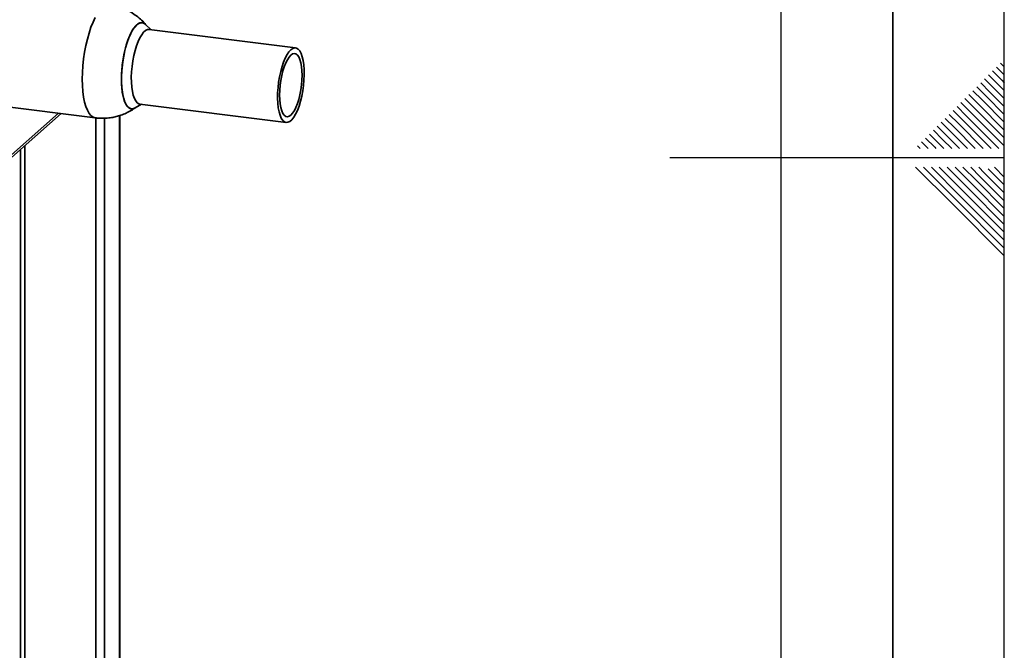
# Paper-space layout 'Blatt1' of a CAD drawing. Units: millimetres. Extents: x 0 to 4200, y 0 to 2970.
# Drawn here: x 3759 to 4200, y 1264 to 1547 of the extents above; entities that cross this region are included whole.
import ezdxf

# ---------------------------------------------------------------- set-up
doc = ezdxf.new("R2010")
doc.units = ezdxf.units.MM
doc.header["$LTSCALE"] = 10
doc.layers.add('61', color=7, linetype='Continuous')
doc.layers.add('62', color=7, linetype='Continuous')

psp = doc.layouts.new('Blatt1')

# ---------------------------------------------------------------- linework, layer by layer
at = {"color": 7, "linetype": 'Continuous', "lineweight": 35}
for p, q in [((3817.38, 1542.46), (3815.01, 1544.78)), ((3882.26, 1534.28), (3816.68, 1542.54)), ((3746.13, 1508.75), (3792.47, 1502.91)), ((3810.3, 1507.36), (3813.17, 1509.02)), ((3812.47, 1509.11), (3878.05, 1500.85)), ((3706.28, 1442.34), (3777.14, 1504.84)), ((3707.1, 1444.24), (3775.98, 1504.99)), ((3793.01, 1502.89), (3792.47, 1502.91)), ((3792.68, 1502.9), (3792.68, 933.66)), ((3796.55, 1502.76), (3796.55, 937.51)), ((3803.27, 1503.9), (3803.27, 944.2)), ((3803.46, 944.39), (3803.46, 1503.95)), ((3758.94, 1488.79), (3758.94, 879.72)), ((3760.88, 1490.5), (3760.88, 879.47))]:
    psp.add_line(p, q, dxfattribs=at)
at = {"color": 7, "linetype": 'Continuous', "lineweight": 35, "flags": 128}
for points in [[(3792.47, 1502.91), (3792.46, 1502.91), (3791.46, 1503.23), (3790.53, 1503.91), (3789.67, 1504.94), (3788.91, 1506.32), (3788.23, 1508.01), (3787.67, 1510), (3787.22, 1512.25), (3786.9, 1514.74), (3786.7, 1517.42), (3786.64, 1520.26), (3786.7, 1523.22), (3786.9, 1526.24), (3787.22, 1529.3), (3787.67, 1532.34), (3788.23, 1535.32), (3788.91, 1538.2), (3789.67, 1540.93), (3790.53, 1543.48), (3791.46, 1545.8), (3792.46, 1547.87)], [(3810.3, 1507.36), (3809.67, 1507.07), (3808.77, 1506.95), (3807.91, 1507.19), (3807.1, 1507.78), (3806.37, 1508.72), (3805.73, 1509.99), (3805.19, 1511.55), (3804.76, 1513.4), (3804.45, 1515.48), (3804.26, 1517.76), (3804.19, 1520.2), (3804.26, 1522.76), (3804.45, 1525.38), (3804.76, 1528.01), (3805.19, 1530.62), (3805.73, 1533.14), (3806.37, 1535.53), (3807.1, 1537.76), (3807.91, 1539.77), (3808.77, 1541.52), (3809.67, 1543), (3810.6, 1544.16), (3811.54, 1544.98), (3812.47, 1545.46), (3813.37, 1545.59), (3814.24, 1545.35), (3815.01, 1544.78)], [(3815.01, 1544.78), (3814.64, 1545.1), (3813.81, 1545.51), (3812.93, 1545.57), (3812.01, 1545.27), (3811.07, 1544.61), (3810.13, 1543.62), (3809.21, 1542.3), (3808.33, 1540.68), (3807.5, 1538.79), (3806.73, 1536.67), (3806.04, 1534.36), (3805.45, 1531.89), (3804.96, 1529.32), (3804.59, 1526.7), (3804.33, 1524.06), (3804.21, 1521.47), (3804.21, 1518.96), (3804.33, 1516.6), (3804.59, 1514.41), (3804.96, 1512.44), (3805.45, 1510.73), (3806.04, 1509.31), (3806.73, 1508.21), (3807.5, 1507.44), (3808.33, 1507.03), (3809.21, 1506.97), (3810.13, 1507.27), (3810.3, 1507.36)], [(3812.47, 1509.11), (3812.05, 1509.21), (3811.29, 1509.68), (3810.6, 1510.49), (3810, 1511.63), (3809.49, 1513.07), (3809.1, 1514.78), (3808.81, 1516.73), (3808.66, 1518.87), (3808.62, 1521.16), (3808.72, 1523.55), (3808.94, 1525.98), (3809.28, 1528.42), (3809.73, 1530.8), (3810.29, 1533.07), (3810.94, 1535.19), (3811.66, 1537.11), (3812.45, 1538.79), (3813.28, 1540.19), (3814.14, 1541.29), (3815.01, 1542.05), (3815.87, 1542.48), (3816.68, 1542.54)], [(3880.15, 1533.45), (3881.02, 1534.05), (3881.87, 1534.29), (3882.68, 1534.18), (3883.44, 1533.71), (3884.13, 1532.9), (3884.73, 1531.77), (3885.24, 1530.33), (3885.64, 1528.61), (3885.92, 1526.67), (3886.08, 1524.52), (3886.11, 1522.24), (3886.01, 1519.85), (3885.79, 1517.41), (3885.45, 1514.97), (3885, 1512.59), (3884.44, 1510.32), (3883.8, 1508.2), (3883.07, 1506.28), (3882.28, 1504.6), (3881.45, 1503.2), (3880.59, 1502.1), (3879.72, 1501.34), (3878.86, 1500.92), (3878.03, 1500.85), (3877.24, 1501.14), (3876.51, 1501.78), (3875.87, 1502.76), (3875.31, 1504.05), (3874.86, 1505.63), (3874.52, 1507.46), (3874.3, 1509.51), (3874.2, 1511.73), (3874.23, 1514.08), (3874.39, 1516.5), (3874.67, 1518.94), (3875.07, 1521.36), (3875.58, 1523.69), (3876.18, 1525.89), (3876.87, 1527.92), (3877.63, 1529.72), (3878.44, 1531.26), (3879.29, 1532.52), (3880.15, 1533.45)], [(3880.15, 1531), (3879.37, 1530.14), (3878.6, 1528.97), (3877.87, 1527.52), (3877.19, 1525.82), (3876.59, 1523.92), (3876.08, 1521.87), (3875.67, 1519.71), (3875.36, 1517.49), (3875.18, 1515.28), (3875.12, 1513.12), (3875.18, 1511.07), (3875.36, 1509.19), (3875.67, 1507.51), (3876.08, 1506.07), (3876.59, 1504.92), (3877.19, 1504.08), (3877.87, 1503.58), (3878.6, 1503.41), (3879.37, 1503.6), (3880.15, 1504.13), (3880.94, 1504.99), (3881.71, 1506.16), (3882.44, 1507.61), (3883.12, 1509.31), (3883.72, 1511.21), (3884.23, 1513.26), (3884.64, 1515.42), (3884.95, 1517.64), (3885.13, 1519.85), (3885.19, 1522.01), (3885.13, 1524.06), (3884.95, 1525.94), (3884.64, 1527.62), (3884.23, 1529.06), (3883.72, 1530.21), (3883.12, 1531.05), (3882.44, 1531.55), (3881.71, 1531.72), (3880.94, 1531.53), (3880.15, 1531)]]:
    psp.add_lwpolyline(points, dxfattribs=at)
at = {"color": 7, "linetype": 'Continuous', "lineweight": 35}
for points, knots in [([(3815.3, 1544.41), (3815.12, 1544.65), (3814.34, 1545.66), (3812.72, 1547.22), (3810.44, 1549.06), (3808.01, 1550.57), (3805.52, 1551.77), (3803.08, 1552.65), (3800.88, 1553.19), (3799.48, 1553.45), (3798.88, 1553.5), (3798.83, 1553.51)], [0, 0, 0, 0, 0.0474938, 0.1974854, 0.348937, 0.502991, 0.6414816, 0.7782229, 0.9065068, 0.993027, 1, 1, 1, 1]), ([(3795.65, 1502.71), (3796.62, 1502.74), (3798, 1502.78), (3800.06, 1503.08), (3801.87, 1503.45), (3804.04, 1504.09), (3806.3, 1505), (3808.57, 1506.16), (3809.99, 1507.14), (3810.7, 1507.63)], [0, 0, 0, 0, 0.180557, 0.257077, 0.386499, 0.525944, 0.678412, 0.839245, 1, 1, 1, 1]), ([(3792.47, 1502.91), (3793.05, 1502.85), (3794.11, 1502.73), (3795.18, 1502.72), (3795.65, 1502.71)], [0, 0, 0, 0, 0.550997, 1, 1, 1, 1])]:
    psp.add_open_spline(points, degree=3, knots=knots, dxfattribs=at)
at = {"layer": '61'}
psp.add_line((4200, 0), (4200, 2970), dxfattribs=at)
at = {"layer": '61', "color": 7, "linetype": 'Continuous', "lineweight": 35}
psp.add_line((4150, 50), (4150, 2920), dxfattribs=at)
at = {"layer": '61', "color": 7, "linetype": 'Continuous'}
psp.add_line((4100, 474.54), (4100, 2870), dxfattribs=at)
at = {"layer": '62', "color": 7, "linetype": 'Continuous'}
for p, q in [((4198.25, 1527.45), (4200, 1525.71)), ((4194.72, 1523.92), (4198.84, 1519.8)), ((4196.48, 1525.68), (4200, 1522.17)), ((4189.41, 1518.61), (4193.54, 1514.49)), ((4191.18, 1520.38), (4195.31, 1516.26)), ((4192.95, 1522.15), (4197.07, 1518.03)), ((4198.84, 1519.8), (4200, 1518.64)), ((4185.88, 1515.08), (4190, 1510.96)), ((4187.65, 1516.85), (4191.77, 1512.72)), ((4193.54, 1514.49), (4200, 1508.03)), ((4195.31, 1516.26), (4200, 1511.57)), ((4197.07, 1518.03), (4200, 1515.1)), ((4180.58, 1509.78), (4184.7, 1505.65)), ((4182.34, 1511.54), (4186.47, 1507.42)), ((4184.11, 1513.31), (4188.23, 1509.19)), ((4190, 1510.96), (4200, 1500.96)), ((4191.77, 1512.72), (4200, 1504.49)), ((4177.04, 1506.24), (4181.16, 1502.12)), ((4178.81, 1508.01), (4182.93, 1503.88)), ((4184.7, 1505.65), (4200, 1490.35)), ((4186.47, 1507.42), (4200, 1493.89)), ((4188.23, 1509.19), (4200, 1497.42)), ((4171.74, 1500.94), (4175.86, 1496.81)), ((4173.51, 1502.7), (4177.63, 1498.58)), ((4175.27, 1504.47), (4179.4, 1500.35)), ((4181.16, 1502.12), (4194.08, 1489.2)), ((4182.93, 1503.88), (4197.61, 1489.2)), ((4168.2, 1497.4), (4172.32, 1493.28)), ((4169.97, 1499.17), (4174.09, 1495.05)), ((4175.86, 1496.81), (4183.47, 1489.2)), ((4177.63, 1498.58), (4187.01, 1489.2)), ((4179.4, 1500.35), (4190.54, 1489.2)), ((4162.9, 1492.1), (4165.8, 1489.2)), ((4164.67, 1493.87), (4168.79, 1489.74)), ((4166.43, 1495.63), (4170.56, 1491.51)), ((4172.32, 1493.28), (4176.4, 1489.2)), ((4174.09, 1495.05), (4179.94, 1489.2)), ((4161.13, 1490.33), (4162.26, 1489.2)), ((4168.79, 1489.74), (4169.33, 1489.2)), ((4170.56, 1491.51), (4172.87, 1489.2)), ((4200, 1485), (4050, 1485)), ((4160.25, 1480.8), (4176.86, 1464.19)), ((4163.79, 1480.8), (4178.63, 1465.96)), ((4167.32, 1480.8), (4180.4, 1467.72)), ((4170.86, 1480.8), (4182.16, 1469.49)), ((4174.39, 1480.8), (4183.93, 1471.26)), ((4177.93, 1480.8), (4185.7, 1473.03)), ((4181.46, 1480.8), (4187.47, 1474.8)), ((4185, 1480.8), (4189.24, 1476.56)), ((4188.53, 1480.8), (4191, 1478.33)), ((4192.77, 1480.1), (4200, 1472.87)), ((4195.61, 1480.8), (4200, 1476.41)), ((4187.47, 1474.8), (4200, 1462.26)), ((4189.24, 1476.56), (4200, 1465.8)), ((4191, 1478.33), (4200, 1469.34)), ((4183.93, 1471.26), (4200, 1455.19)), ((4185.7, 1473.03), (4200, 1458.73)), ((4178.63, 1465.96), (4200, 1444.59)), ((4180.4, 1467.72), (4200, 1448.12)), ((4182.16, 1469.49), (4200, 1451.66)), ((4176.86, 1464.19), (4200, 1441.05))]:
    psp.add_line(p, q, dxfattribs=at)

doc.saveas('drawing.dxf')
